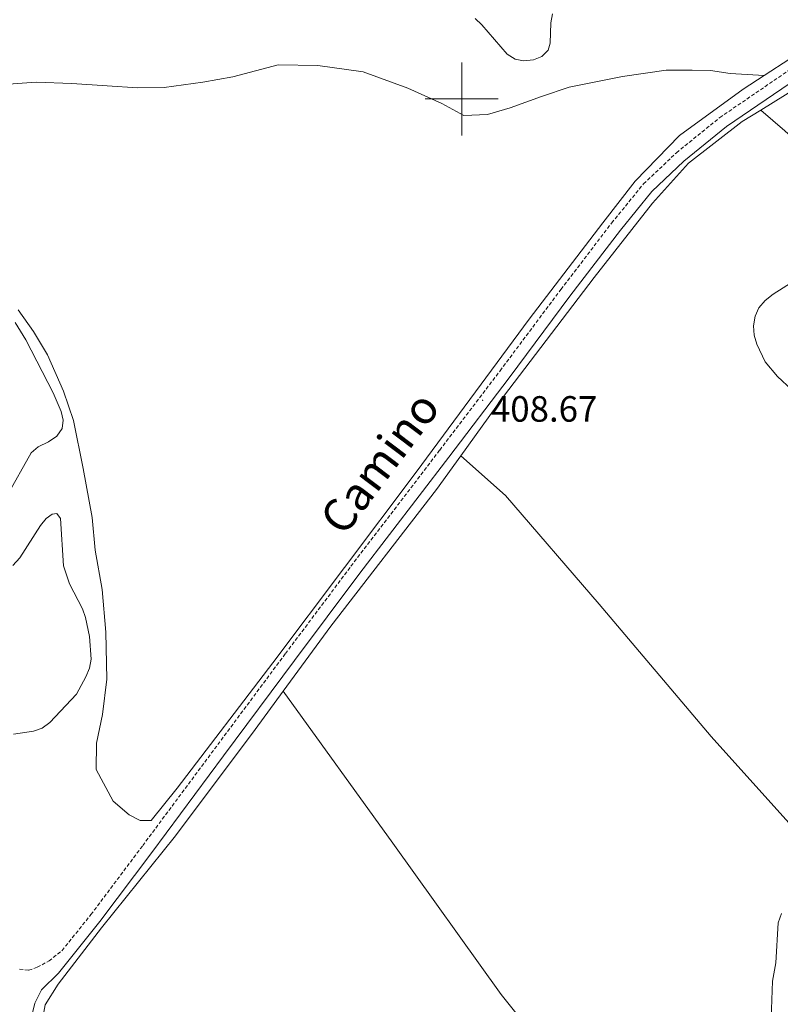
# Model space of a CAD drawing. Units: metres. Extents: x 582887 to 587379, y 4712339 to 4715364.
# Drawn here: x 584379 to 584587, y 4714252 to 4714522 of the extents above; entities that cross this region are included whole.
import ezdxf
from ezdxf.enums import TextEntityAlignment as Align

# ---------------------------------------------------------------- set-up
doc = ezdxf.new("R2010")
doc.units = ezdxf.units.M
doc.header["$MEASUREMENT"] = 0
doc.linetypes.add('TRAZOSX2', pattern=[1.5, 1, -0.5])
for name, color, linetype, lineweight in [('Carátula', 7, 'Continuous', 5), ('Level 21', 19, 'Continuous', 0), ('Level 36', 19, 'Continuous', 40), ('Level 41', 39, 'Continuous', 0), ('Level 44', 19, 'Continuous', 0), ('Level 5', 36, 'Continuous', 0), ('Level 63', 7, 'Continuous', 0), ('Level 7', 1, 'Continuous', 0)]:
    doc.layers.add(name, color=color, linetype=linetype, lineweight=lineweight)
doc.styles.add('Arial', font='ARIAL.TTF', dxfattribs={"height": 0.2})

# ---------------------------------------------------------------- blocks, each defined once
blk = doc.blocks.new('5PATER')
at = {"layer": 'Carátula', "linetype": 'Continuous', "lineweight": 5}
h = blk.add_hatch(color=250, dxfattribs=at)
edge = h.paths.add_edge_path()
edge.add_ellipse((0, 0), major_axis=(-1.33, -1.34), ratio=0.999422, start_angle=0, end_angle=360)

msp = doc.modelspace()

# ---------------------------------------------------------------- linework, layer by layer
at = {"layer": 'Level 21', "color": 19, "linetype": 'TRAZOSX2', "lineweight": 0}
msp.add_polyline3d([(584378.86, 4714261.62, 408.04), (584381.41, 4714261.28, 408.3), (584383.71, 4714262.09, 408.21), (584386.95, 4714263.83, 408.3), (584390.51, 4714266.67, 408.58), (584398.43, 4714276.52, 408.52), (584412.62, 4714295.43, 408.52), (584432.28, 4714321.9, 408.96), (584451.72, 4714348.03, 409.31), (584469.67, 4714371.97, 409.66), (584493.97, 4714403.77, 410.36), (584510.5, 4714425.49, 410.36), (584527.16, 4714447.8, 410.45), (584541.08, 4714466, 410.54), (584549.8, 4714476.71, 410.8), (584558.82, 4714485.25, 410.89), (584570.69, 4714494.88, 411.16), (584590.28, 4714508.28, 411.51)], dxfattribs=at)
at = {"layer": 'Level 21', "color": 19, "linetype": 'Continuous', "lineweight": 0}
msp.add_polyline3d([(584382.36, 4714249.3, 408.78), (584383.06, 4714252.31, 408.69), (584384.91, 4714255.89, 408.6), (584389.54, 4714260.52, 408.6), (584400.87, 4714274.62, 408.52), (584415.1, 4714293.58, 408.52), (584434.77, 4714320.05, 408.96), (584454.2, 4714346.17, 409.31), (584472.13, 4714370.1, 409.66), (584496.43, 4714401.89, 410.36), (584512.97, 4714423.62, 410.36), (584529.63, 4714445.93, 410.45), (584543.51, 4714464.08, 410.54), (584552.07, 4714474.6, 410.8), (584560.86, 4714482.92, 410.89), (584572.54, 4714492.4, 411.16), (584591.97, 4714505.69, 411.51)], dxfattribs=at)
at = {"layer": 'Level 36', "color": 92, "linetype": 'Continuous', "lineweight": 0}
for points in [[(584582.88, 4714506.45, 411.15), (584603.99, 4714520.12, 411.01)], [(584581.91, 4714496.93, 411.1), (584605.63, 4714511.61, 411.46)], [(584582.88, 4714506.45, 411.15), (584573.5, 4714506.98, 410.84), (584568.18, 4714507.78, 410.66), (584563.1, 4714507.88, 410.57), (584556.05, 4714507.87, 409.87), (584544.03, 4714506.1, 409.25), (584529.47, 4714503.18, 408.02), (584521.85, 4714500.62, 407.84), (584513.3, 4714497.59, 408.55), (584507.06, 4714495.73, 409.25), (584500.59, 4714495.48, 409.43), (584494.57, 4714498.7, 409.34), (584485.2, 4714502.96, 409.6), (584473.05, 4714507.44, 409.6), (584460.56, 4714509.14, 409.6), (584449.69, 4714509.35, 409.6), (584437.33, 4714506.08, 409.96), (584429.13, 4714504.56, 409.78), (584418.5, 4714503.15, 409.6), (584411.21, 4714503.02, 409.52), (584402.89, 4714503.58, 409.25), (584393.18, 4714504.25, 408.9), (584383.47, 4714504.57, 408.55), (584374.57, 4714503.97, 408.28)], [(584378.529, 4714442.247, 408.55), (584382.698, 4714436.247, 407.67), (584386.527, 4714429.896, 407.49), (584390.945, 4714419.966, 407.58), (584393.624, 4714411.885, 408.11), (584396.312, 4714398.715, 408.2), (584398.769, 4714385.314, 408.46), (584399.598, 4714376.414, 408.2), (584401.476, 4714365.554, 408.02), (584402.544, 4714353.884, 407.84), (584402.812, 4714341.044, 407.93), (584401.56, 4714331.334, 408.11), (584399.959, 4714323.474, 408.11), (584399.858, 4714316.304, 408.2), (584404.496, 4714307.643, 407.93), (584408.896, 4714303.843, 407.49), (584411.905, 4714302.342, 407.58), (584414.915, 4714302.352, 407.84), (584422.066, 4714311.151, 408.46), (584448.231, 4714345.539, 408.99), (584487.518, 4714397.775, 409.6), (584518.524, 4714439.691, 410.31), (584538.687, 4714466.089, 410.57), (584547.559, 4714477.438, 410.48), (584559.67, 4714489.957, 410.66), (584577.102, 4714502.705, 411.19), (584582.882, 4714506.455, 411.15)], [(584499.75, 4714402.23, 409.87), (584511.46, 4714418.5, 410.1), (584536.27, 4714451.06, 410.17), (584552.29, 4714471.48, 410.74), (584562.12, 4714482.39, 410.82), (584576.84, 4714493.79, 411.03), (584581.91, 4714496.93, 411.1)], [(584870.01, 4714225.28, 419.64), (584855.08, 4714239.65, 418.56), (584827.94, 4714265.12, 417.21), (584798.26, 4714292.94, 417.42), (584777.03, 4714313.15, 416.99), (584759.75, 4714329.69, 417.85), (584744.73, 4714344.07, 417.06), (584726.23, 4714361.46, 415.06), (584710.54, 4714376.31, 413.49), (584689.97, 4714395.67, 412.77), (584672.23, 4714411.93, 412.2), (584650.44, 4714432.6, 411.92), (584630.34, 4714451.96, 411.49), (584609.21, 4714472.45, 411.49), (584588.55, 4714491.25, 411.2), (584581.91, 4714496.93, 411.1)], [(584451.1, 4714337.74, 408.7), (584464.17, 4714355.56, 408.88), (584493.11, 4714393, 409.74), (584499.75, 4714402.23, 409.87)], [(584499.75, 4714402.23, 410.2), (584512.04, 4714391.32, 410.2), (584537.67, 4714361.62, 410.48), (584568.38, 4714325.34, 410.63), (584592.89, 4714298, 410.91), (584613.74, 4714273.56, 411.7), (584637.4, 4714247.91, 413.2), (584650.39, 4714234.03, 414.27), (584680.39, 4714200.44, 414.36), (584721.56, 4714154.94, 415.51), (584735.57, 4714140.53, 416.75), (584740.27, 4714138.38, 416.83)], [(584409.68, 4714172.68, 409.44), (584403.95, 4714186.48, 409.32), (584395.67, 4714208.64, 408.99), (584389.72, 4714222.76, 409.24), (584388.01, 4714229.61, 409.24), (584386.5, 4714236.09, 409.24), (584385.07, 4714242.29, 409.17), (584384.97, 4714246.8, 409.1), (584385.9, 4714251.78, 408.96), (584389.45, 4714257.51, 408.67), (584401.34, 4714272.94, 408.46), (584421.57, 4714298.07, 408.24), (584443.39, 4714327.24, 408.6), (584451.1, 4714337.74, 408.7)], [(584543.87, 4714214.79, 410.88), (584533.4, 4714226.45, 410.64), (584510.77, 4714254.64, 410.43), (584481.1, 4714296.09, 409.5), (584451.1, 4714337.74, 408.7)]]:
    msp.add_polyline3d(points, dxfattribs=at)
at = {"layer": 'Level 5', "color": 36, "linetype": 'Continuous', "lineweight": 0}
for points in [[(584524.857, 4714523.321, 405), (584524.447, 4714520.861, 405), (584524.246, 4714515.311, 405), (584523.665, 4714513.351, 405), (584521.985, 4714511.642, 405), (584519.685, 4714510.692, 405), (584516.955, 4714510.442, 405), (584514.635, 4714510.842, 405), (584512.446, 4714512.283, 405), (584505.557, 4714520.333, 405), (584503.708, 4714522.014, 405)], [(584590.47, 4714420.3, 410), (584586.5, 4714423.94, 410), (584583.1, 4714427.94, 410), (584580.89, 4714432.81, 410), (584580.13, 4714435.305, 410), (584579.911, 4714437.795, 410), (584580.401, 4714440.455, 410), (584581.382, 4714442.754, 410), (584583.142, 4714444.814, 410), (584585.362, 4714446.514, 410), (584605.203, 4714459.082, 410)], [(584377.66, 4714438.74, 405), (584380.64, 4714433.98, 405), (584388.05, 4714419.48, 405), (584390.26, 4714414.35, 405), (584390.86, 4714411.99, 405), (584390.56, 4714409.72, 405), (584389.07, 4714407.57, 405), (584386.85, 4714406.06, 405), (584383.98, 4714404.72, 405), (584382.09, 4714403.07, 405), (584375.35, 4714391.16, 405)], [(584377.068, 4714372.207, 405), (584378.948, 4714374.277, 405), (584384.6, 4714383.116, 405), (584386.2, 4714385.036, 405), (584387.83, 4714386.276, 405), (584389.06, 4714386.375, 405), (584390.11, 4714385.055, 405), (584390.957, 4714372.105, 405), (584392.547, 4714367.145, 405), (584396.165, 4714360.345, 405), (584396.965, 4714357.964, 405), (584397.994, 4714352.694, 405), (584398.473, 4714346.524, 405), (584398.043, 4714344.064, 405), (584397.052, 4714341.684, 405), (584394.442, 4714336.945, 405), (584387.151, 4714329.195, 405), (584385.05, 4714327.575, 405), (584382.68, 4714326.776, 405), (584377.23, 4714325.996, 405)], [(584584.78, 4714248.04, 410), (584585.1, 4714258.31, 410), (584586.03, 4714263.36, 410), (584586.73, 4714274.32, 410), (584587.58, 4714276.83, 410)]]:
    msp.add_polyline3d(points, dxfattribs=at)
at = {"layer": 'Level 63', "linetype": 'Continuous', "lineweight": 0}
for points in [[(584500.01, 4714490), (584500.01, 4714510)], [(584490.01, 4714500), (584510.01, 4714500)]]:
    msp.add_lwpolyline(points, dxfattribs=at)

# ---------------------------------------------------------------- block references
at = {"layer": 'Level 7', "color": 19, "linetype": 'Continuous', "lineweight": 0, "xscale": 0.09999983015004542, "yscale": 0.09999983015004542}
msp.add_blockref('5PATER', (584505.73, 4714417.43, 408.67), dxfattribs=at)

# ---------------------------------------------------------------- texts
at = {"layer": 'Level 41', "color": 19, "linetype": 'Continuous', "lineweight": 0, "style": 'Arial'}
msp.add_text('408.67', height=7, dxfattribs=at).set_placement((584508.01, 4714409.38, 408.67), align=Align.BOTTOM_LEFT)
at = {"layer": 'Level 44', "color": 19, "linetype": 'Continuous', "lineweight": 0, "style": 'Arial'}
msp.add_text('Camino', height=8.9999, rotation=52.99245, dxfattribs=at).set_placement((584483.364, 4714395.951, 409.48), align=Align.BOTTOM_CENTER)

doc.saveas('drawing.dxf')
